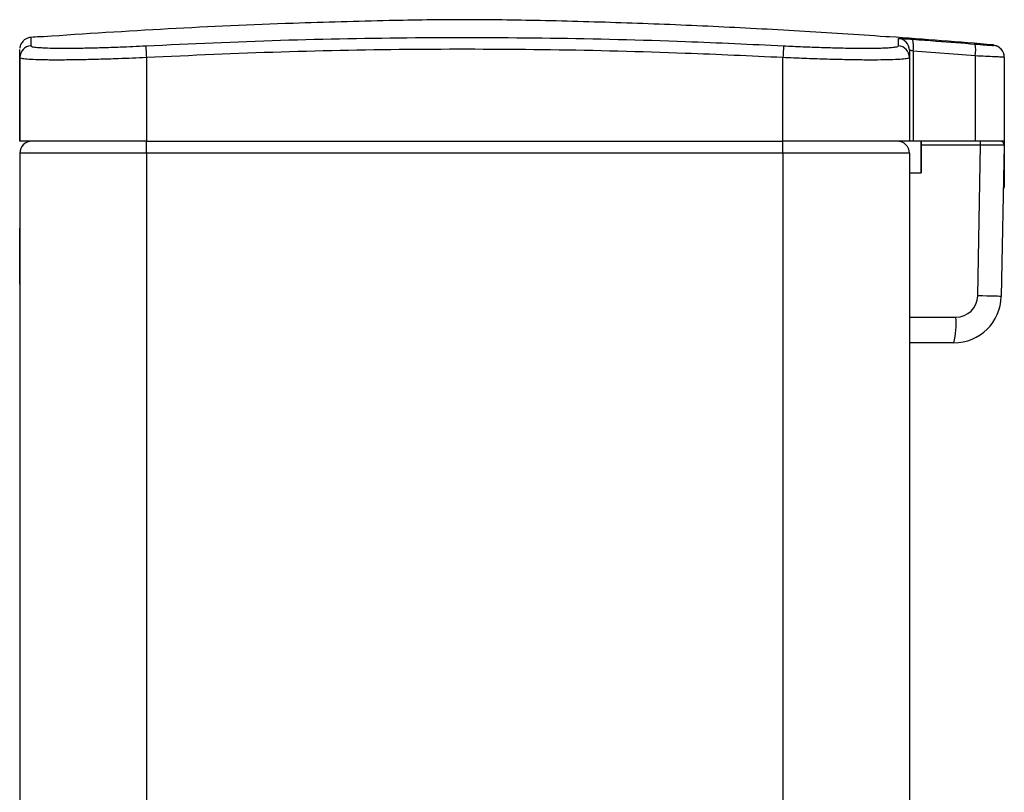
# Model space of a CAD drawing. Units: millimetres. Extents: x 417 to 751, y 350 to 743.
# Drawn here: x 627 to 751, y 448 to 546 of the extents above; entities that cross this region are included whole.
import ezdxf

# ---------------------------------------------------------------- set-up
doc = ezdxf.new("R2010")
doc.units = ezdxf.units.MM

msp = doc.modelspace()

# ---------------------------------------------------------------- linework, layer by layer
at = {"color": 7, "linetype": 'Continuous', "lineweight": 25}
for p, q in [((629.16, 543.45), (629.16, 543.45)), ((736.66, 543.45), (736.66, 543.45)), ((739.62, 541.66), (739.62, 530.27)), ((747.5, 541.05), (739.62, 541.66)), ((626.66, 530.27), (626.66, 540.84)), ((626.66, 540.84), (626.66, 530.27)), ((642.66, 540.84), (642.66, 530.27)), ((723.16, 530.27), (723.16, 540.84)), ((739.16, 540.84), (739.16, 530.27)), ((747.5, 530.27), (747.5, 541.05)), ((751.16, 540.89), (751.16, 530.27)), ((642.66, 530.27), (626.66, 530.27)), ((626.66, 530.27), (626.66, 530.27)), ((642.66, 530.27), (723.16, 530.27)), ((739.16, 530.27), (723.16, 530.27)), ((739.62, 530.27), (739.16, 530.27)), ((747.5, 530.27), (739.62, 530.27)), ((740.66, 526.27), (740.66, 530.27)), ((740.66, 526.27), (740.66, 529.77)), ((748.17, 529.77), (740.66, 529.77)), ((740.66, 526.27), (740.66, 529.77)), ((740.66, 529.77), (740.66, 526.27)), ((751.16, 530.27), (747.5, 530.27)), ((747.8, 510.71), (748.17, 529.77)), ((751.15, 529.76), (750.78, 510.65)), ((751.16, 530.27), (751.16, 524.52)), ((642.66, 528.77), (626.66, 528.77)), ((626.66, 528.77), (626.66, 528.77)), ((626.66, 528.77), (626.66, 519.29)), ((723.16, 528.77), (642.66, 528.77)), ((739.16, 528.77), (723.16, 528.77)), ((739.16, 528.77), (739.16, 359.77)), ((739.16, 526.27), (740.66, 526.27)), ((626.65, 518.13), (626.65, 518.54)), ((626.65, 518.22), (626.65, 518.54)), ((626.65, 518.54), (626.65, 518.17)), ((626.65, 518.54), (626.65, 518.28)), ((626.65, 518.19), (626.65, 518.54)), ((626.65, 518.53), (626.65, 518.13)), ((626.65, 518.17), (626.65, 518.22)), ((626.65, 518.13), (626.66, 518.13)), ((626.66, 518.6), (626.66, 518.28)), ((626.66, 518.59), (626.66, 518.13)), ((626.65, 517.59), (626.65, 517.77)), ((626.65, 517.62), (626.65, 517.73)), ((626.65, 517.62), (626.65, 517.72)), ((626.65, 517.7), (626.65, 517.62)), ((626.65, 517.62), (626.65, 517.7)), ((626.65, 517.62), (626.65, 517.7)), ((626.65, 517.7), (626.65, 517.62)), ((626.65, 517.69), (626.65, 517.62)), ((626.65, 517.62), (626.65, 517.65)), ((626.65, 517.51), (626.66, 517.51)), ((626.65, 517.33), (626.65, 517.33)), ((626.65, 517.26), (626.65, 517.26)), ((626.65, 517.26), (626.65, 517.26)), ((626.65, 517.22), (626.66, 517.22)), ((626.66, 517.69), (626.66, 517.61)), ((626.66, 517.33), (626.66, 517.33)), ((626.66, 516.75), (626.66, 515.7)), ((626.66, 516.48), (626.66, 516.5)), ((626.66, 515.61), (626.66, 515.7)), ((626.65, 515.34), (626.66, 515.34)), ((626.66, 515.25), (626.66, 515.18)), ((626.66, 514.33), (626.66, 513.95)), ((626.66, 514.33), (626.66, 513.94)), ((626.66, 513.23), (626.66, 513.23)), ((626.64, 512.45), (626.66, 512.45)), ((626.64, 512.21), (626.66, 512.21)), ((626.65, 512.58), (626.66, 512.58)), ((626.65, 512.52), (626.66, 512.52)), ((626.65, 512.47), (626.65, 512.49)), ((626.65, 512.48), (626.65, 512.49)), ((626.65, 512.46), (626.65, 512.47)), ((626.65, 512.45), (626.65, 512.46)), ((626.65, 512.31), (626.65, 512.45)), ((626.65, 512.45), (626.66, 512.45)), ((626.65, 512.21), (626.66, 512.21)), ((626.66, 512.75), (626.66, 512.6)), ((626.66, 512.74), (626.66, 512.69)), ((626.66, 512.74), (626.66, 512.72)), ((626.66, 512.63), (626.66, 512.61)), ((626.66, 512.63), (626.66, 512.58)), ((626.66, 512.5), (626.66, 512.47)), ((626.66, 512.46), (626.66, 512.46)), ((626.66, 512.21), (626.66, 373.52)), ((744.78, 504.77), (739.16, 504.77))]:
    msp.add_line(p, q, dxfattribs=at)
at = {"color": 8, "linetype": 'Continuous', "lineweight": 25}
for p, q in [((750.91, 530.19), (750.91, 530.27)), ((626.66, 528.77), (626.66, 359.77)), ((642.66, 528.77), (642.66, 359.71)), ((723.16, 528.77), (723.16, 359.71)), ((751.16, 524.52), (751.05, 524.52)), ((739.16, 508.01), (745.05, 508.01))]:
    msp.add_line(p, q, dxfattribs=at)
at = {"color": 7, "linetype": 'Continuous', "lineweight": 25, "flags": 128}
for points in [[(642.59, 542.33), (642.59, 542.29), (642.59, 542.19), (642.6, 542.05), (642.61, 541.86), (642.62, 541.64), (642.64, 541.39), (642.65, 541.12), (642.66, 540.84)], [(723.24, 542.33), (723.24, 542.29), (723.23, 542.19), (723.23, 542.05), (723.22, 541.86), (723.2, 541.64), (723.19, 541.39), (723.18, 541.12), (723.16, 540.84)], [(642.66, 528.77), (642.66, 529.06), (642.66, 529.34), (642.66, 529.6), (642.66, 529.83), (642.66, 530.01), (642.66, 530.15), (642.66, 530.24), (642.66, 530.27)], [(723.16, 528.77), (723.16, 529.06), (723.16, 529.34), (723.16, 529.6), (723.16, 529.83), (723.16, 530.01), (723.16, 530.15), (723.16, 530.24), (723.16, 530.27)], [(740.66, 529.77), (740.66, 529.85), (740.66, 529.94), (740.66, 530.02), (740.66, 530.09), (740.66, 530.15), (740.66, 530.2), (740.66, 530.24), (740.66, 530.26), (740.66, 530.27)], [(740.66, 530.27), (740.66, 530.26), (740.66, 530.23), (740.66, 530.18), (740.66, 530.12), (740.66, 530.05), (740.66, 529.96), (740.66, 529.86), (740.66, 529.77)], [(740.66, 530.27), (740.66, 530.26), (740.66, 530.24), (740.66, 530.2), (740.66, 530.15), (740.66, 530.09), (740.66, 530.02), (740.66, 529.94), (740.66, 529.85), (740.66, 529.77)], [(751.15, 529.76), (751.1, 529.76), (750.93, 529.76), (750.66, 529.76), (750.29, 529.76), (749.85, 529.76), (749.33, 529.76), (748.77, 529.76), (748.17, 529.77)], [(751.05, 524.26), (751.04, 524.06), (751.04, 523.87), (751.03, 523.7), (751.03, 523.55), (751.03, 523.43), (751.03, 523.33), (751.03, 523.28), (751.03, 523.26)], [(626.65, 519.29), (626.65, 519.29), (626.65, 519.27), (626.65, 519.24), (626.65, 519.2), (626.65, 519.15), (626.65, 519.12)], [(626.65, 518.65), (626.65, 518.62), (626.65, 518.57), (626.65, 518.53), (626.65, 518.5), (626.65, 518.48), (626.65, 518.48), (626.65, 518.48), (626.65, 518.5), (626.65, 518.53), (626.65, 518.57), (626.65, 518.62), (626.65, 518.68), (626.65, 518.75), (626.65, 518.81), (626.65, 518.88), (626.65, 518.96), (626.65, 519.02), (626.65, 519.09), (626.65, 519.15), (626.65, 519.2), (626.65, 519.24), (626.65, 519.27), (626.65, 519.29), (626.65, 519.29), (626.65, 519.29)], [(626.65, 518.53), (626.65, 518.54), (626.65, 518.55), (626.65, 518.58), (626.65, 518.61), (626.65, 518.66), (626.65, 518.71), (626.65, 518.76), (626.65, 518.82), (626.65, 518.88), (626.65, 518.95), (626.65, 519.01), (626.65, 519.06), (626.65, 519.11), (626.65, 519.16), (626.65, 519.19), (626.65, 519.22), (626.65, 519.23), (626.65, 519.24), (626.65, 519.23), (626.65, 519.22), (626.65, 519.19), (626.65, 519.16), (626.65, 519.12)], [(626.65, 518.63), (626.65, 518.61), (626.65, 518.58), (626.65, 518.55), (626.65, 518.54), (626.65, 518.53)], [(626.66, 518.53), (626.66, 518.54), (626.66, 518.55), (626.66, 518.58), (626.66, 518.61), (626.66, 518.66), (626.66, 518.71), (626.66, 518.76), (626.66, 518.82), (626.66, 518.88), (626.66, 518.95), (626.66, 519.01), (626.66, 519.06), (626.66, 519.11), (626.66, 519.16), (626.66, 519.19), (626.66, 519.22), (626.66, 519.23)], [(626.66, 519.23), (626.66, 519.22), (626.66, 519.19), (626.66, 519.16), (626.66, 519.12)], [(626.66, 518.65), (626.66, 518.61), (626.66, 518.58), (626.66, 518.55), (626.66, 518.54), (626.66, 518.53)], [(626.65, 513.48), (626.65, 513.46), (626.65, 513.42), (626.65, 513.4), (626.65, 513.37), (626.65, 513.36), (626.65, 513.36), (626.65, 513.36), (626.65, 513.37), (626.65, 513.4), (626.65, 513.42), (626.65, 513.46), (626.65, 513.5), (626.65, 513.55), (626.65, 513.6), (626.65, 513.65), (626.65, 513.7), (626.65, 513.75), (626.65, 513.79), (626.65, 513.83), (626.65, 513.87), (626.65, 513.9), (626.65, 513.92), (626.65, 513.93), (626.65, 513.94), (626.65, 513.93), (626.65, 513.92), (626.65, 513.9), (626.65, 513.87), (626.65, 513.83), (626.65, 513.82)], [(626.65, 513.9), (626.65, 513.89), (626.65, 513.88), (626.65, 513.86), (626.65, 513.84), (626.65, 513.82)], [(626.65, 513.48), (626.65, 513.45), (626.65, 513.43), (626.65, 513.41), (626.65, 513.4), (626.65, 513.4), (626.65, 513.4), (626.65, 513.41), (626.65, 513.43), (626.65, 513.45), (626.65, 513.49), (626.65, 513.52), (626.65, 513.56), (626.65, 513.6), (626.65, 513.65), (626.65, 513.69), (626.65, 513.73), (626.65, 513.77), (626.65, 513.81), (626.65, 513.84), (626.65, 513.86), (626.65, 513.88), (626.65, 513.89), (626.65, 513.9), (626.65, 513.9)], [(626.66, 513.93), (626.66, 513.93), (626.66, 513.94), (626.66, 513.93), (626.66, 513.93)], [(626.66, 513.9), (626.66, 513.89), (626.66, 513.88), (626.66, 513.86), (626.66, 513.84), (626.66, 513.82)], [(626.66, 513.48), (626.66, 513.45), (626.66, 513.43), (626.66, 513.41), (626.66, 513.4), (626.66, 513.4), (626.66, 513.4), (626.66, 513.41), (626.66, 513.43), (626.66, 513.45), (626.66, 513.49), (626.66, 513.52), (626.66, 513.56), (626.66, 513.6), (626.66, 513.65), (626.66, 513.69), (626.66, 513.73), (626.66, 513.77), (626.66, 513.81), (626.66, 513.84), (626.66, 513.86), (626.66, 513.88), (626.66, 513.89), (626.66, 513.9), (626.66, 513.9)], [(750.78, 510.65), (750.72, 510.65), (750.56, 510.65), (750.29, 510.66), (749.92, 510.67), (749.47, 510.68), (748.96, 510.69), (748.39, 510.7), (747.8, 510.71)]]:
    msp.add_lwpolyline(points, dxfattribs=at)
at = {"color": 7, "linetype": 'Continuous', "lineweight": 25}
for centre, radius, start, end in [((696.22, -394.79), 940.65, 94.08784, 94.15568), ((669.61, -394.79), 940.65, 85.11002, 85.91218), ((737.66, 541.76), 1.5, 0.0044, 85.8751), ((734.91, 542.37), 4.76, 351.481, 9.5464), ((628.16, 540.84), 1.5, 93.9562, 179.9656), ((737.66, 540.84), 1.5, 0.0343, 86.0438), ((742.8, 541.8), 4.75, 350.9736, 9.0796), ((749.66, 540.89), 1.5, 0.0016, 85.1192), ((628.16, 528.77), 1.5, 90, 179.9995), ((628.16, 528.77), 1.5, 90, 179.9995), ((737.66, 528.77), 1.5, 0.0005, 90), ((746.63, 529.89), 1.54, 355.3783, 14.0996), ((750.65, 529.77), 0.5, 358.8767, 90), ((750.91, 524.52), 0.25, 302.1498, 0.0005), ((744.78, 510.77), 6, 270, 358.8767), ((745.05, 510.76), 2.75, 270, 358.8767), ((735.08, 507.21), 10, 345.8754, 4.6161)]:
    msp.add_arc(centre, radius, start, end, dxfattribs=at)
for points, knots in [([(673.37, 545.52), (669.33, 545.41), (660.01, 545.17), (645.43, 544.51), (634.92, 543.83), (629.66, 543.48)], [0, 0, 0, 0, 0.277088, 0.638439, 1, 1, 1, 1]), ([(692.45, 545.52), (689.27, 545.57), (682.9, 545.69), (676.54, 545.57), (673.37, 545.52)], [0, 0, 0, 0, 0.501346, 1, 1, 1, 1]), ([(736.16, 543.48), (732.53, 543.73), (725.27, 544.21), (714.34, 544.78), (703.41, 545.24), (696.11, 545.43), (692.45, 545.52)], [0, 0, 0, 0, 0.249857, 0.499714, 0.749859, 1, 1, 1, 1]), ([(628.05, 543.37), (627.99, 543.37), (627.78, 543.37), (627.47, 543.24), (627.16, 543.03), (626.95, 542.78), (626.8, 542.54), (626.72, 542.33), (626.68, 542.16), (626.67, 542.06), (626.67, 542.02)], [0, 0, 0, 0, 0.088999, 0.293368, 0.467372, 0.6192, 0.750436, 0.860378, 0.946975, 1, 1, 1, 1]), ([(629.66, 543.48), (629.62, 543.48), (629.52, 543.47), (629.39, 543.47), (629.25, 543.46), (629.18, 543.45), (629.17, 543.45), (629.16, 543.45)], [0, 0, 0, 0, 0.146884, 0.292814, 0.512346, 0.811345, 1, 1, 1, 1]), ([(642.59, 542.33), (648.27, 542.59), (659.63, 543.11), (676.7, 543.42), (693.78, 543.37), (709.3, 542.99), (719.11, 542.53), (723.24, 542.33)], [0, 0, 0, 0, 0.211403, 0.422804, 0.634614, 0.846426, 1, 1, 1, 1]), ([(736.66, 543.45), (736.65, 543.45), (736.64, 543.45), (736.51, 543.46), (736.38, 543.47), (736.26, 543.48), (736.19, 543.48), (736.16, 543.48)], [0, 0, 0, 0, 0.33955, 0.59484, 0.779014, 0.923591, 1, 1, 1, 1]), ([(737.77, 543.26), (737.78, 543.26), (737.79, 543.27), (737.96, 543.26), (738.37, 543.24), (738.94, 543.21), (739.39, 543.17), (739.61, 543.16)], [0, 0, 0, 0, 0.092695, 0.3188709, 0.5456375, 0.7728416, 1, 1, 1, 1]), ([(737.77, 542.33), (737.77, 542.38), (737.77, 542.63), (737.77, 543), (737.77, 543.17), (737.77, 543.26)], [0, 0, 0, 0, 0.1138241, 0.5691322, 1, 1, 1, 1]), ([(739.61, 543.16), (740.6, 543.09), (743.23, 542.89), (745.86, 542.68), (747.49, 542.55)], [0, 0, 0, 0, 0.377963, 1, 1, 1, 1]), ([(626.66, 540.84), (626.66, 541.09), (626.66, 541.6), (626.66, 541.9), (626.66, 541.86), (626.66, 541.85)], [0, 0, 0, 0, 0.4230381, 0.8460729, 1, 1, 1, 1]), ([(629.26, 542.11), (629.45, 542.09), (629.96, 542.06), (631.19, 542.03), (632.87, 542.02), (634.83, 542.05), (637.01, 542.1), (639.09, 542.17), (640.96, 542.25), (642.05, 542.31), (642.59, 542.33)], [0, 0, 0, 0, 0.088777, 0.232908, 0.376836, 0.520764, 0.6646, 0.808437, 0.904218, 1, 1, 1, 1]), ([(723.16, 540.84), (719.05, 541.03), (709.26, 541.49), (693.79, 541.87), (676.75, 541.93), (659.7, 541.61), (648.34, 541.1), (642.66, 540.84)], [0, 0, 0, 0, 0.153586, 0.364983, 0.576378, 0.788188, 1, 1, 1, 1]), ([(723.24, 542.33), (724.06, 542.29), (725.69, 542.21), (728.07, 542.13), (730.3, 542.06), (732.35, 542.03), (734.12, 542.02), (735.47, 542.04), (736.05, 542.07), (736.28, 542.09)], [0, 0, 0, 0, 0.150349, 0.300696, 0.451063, 0.60143, 0.751584, 0.901739, 1, 1, 1, 1]), ([(739.62, 541.66), (739.57, 541.68), (739.46, 541.71), (739.31, 541.75), (739.21, 541.77), (739.17, 541.77), (739.16, 541.76), (739.16, 541.76)], [0, 0, 0, 0, 0.2316261, 0.4602019, 0.6853692, 0.908464, 1, 1, 1, 1]), ([(739.16, 541.76), (739.16, 541.66), (739.16, 541.46), (739.16, 541.05), (739.16, 540.84)], [0, 0, 0, 0, 0.499931, 1, 1, 1, 1]), ([(747.49, 542.55), (747.77, 542.53), (748.33, 542.48), (749.04, 542.43), (749.56, 542.39), (749.77, 542.38), (749.79, 542.39), (749.79, 542.39)], [0, 0, 0, 0, 0.227404, 0.45485, 0.681807, 0.908029, 1, 1, 1, 1]), ([(751.15, 541.07), (751.14, 541.13), (751.12, 541.31), (751.01, 541.59), (750.79, 541.91), (750.47, 542.18), (750.12, 542.35), (749.88, 542.37), (749.79, 542.37)], [0, 0, 0, 0, 0.084767, 0.267584, 0.435863, 0.653885, 0.865753, 1, 1, 1, 1]), ([(642.66, 540.84), (642.07, 540.81), (640.88, 540.76), (638.83, 540.68), (636.54, 540.61), (634.14, 540.55), (631.97, 540.53), (630.12, 540.53), (628.6, 540.57), (627.51, 540.63), (626.8, 540.72), (626.71, 540.8), (626.66, 540.84)], [0, 0, 0, 0, 0.0708343, 0.1425629, 0.2480936, 0.3566751, 0.4622721, 0.5709323, 0.6766729, 0.7854874, 0.8912125, 1, 1, 1, 1]), ([(739.16, 540.84), (739.14, 540.81), (739.11, 540.76), (738.75, 540.68), (738.03, 540.61), (736.8, 540.55), (735.17, 540.53), (733.22, 540.53), (730.96, 540.57), (728.5, 540.63), (725.87, 540.72), (724.07, 540.8), (723.16, 540.84)], [0, 0, 0, 0, 0.0708343, 0.1425629, 0.2480936, 0.3566751, 0.4622721, 0.5709323, 0.6766729, 0.7854874, 0.8912125, 1, 1, 1, 1]), ([(751.16, 540.89), (751.16, 540.89), (751.13, 540.89), (750.79, 540.9), (749.97, 540.93), (748.83, 540.99), (747.94, 541.03), (747.5, 541.05)], [0, 0, 0, 0, 0.092034, 0.3184, 0.545417, 0.77279, 1, 1, 1, 1]), ([(626.65, 518.54), (626.65, 518.5), (626.65, 518.41), (626.65, 518.17), (626.65, 517.96), (626.65, 517.86)], [0, 0, 0, 0, 0.255601, 0.640799, 1, 1, 1, 1]), ([(626.65, 517.78), (626.65, 517.95), (626.65, 518.18), (626.65, 518.32), (626.65, 518.35)], [0, 0, 0, 0, 0.7835303, 1, 1, 1, 1]), ([(626.65, 518.35), (626.65, 518.27), (626.65, 518.12), (626.65, 517.89), (626.65, 517.78)], [0, 0, 0, 0, 0.502788, 1, 1, 1, 1]), ([(626.65, 518.32), (626.65, 518.25), (626.65, 518.13), (626.65, 518.1), (626.65, 518.18), (626.65, 518.29), (626.65, 518.35)], [0, 0, 0, 0, 0.2854099, 0.5577815, 0.773738, 1, 1, 1, 1]), ([(626.65, 517.86), (626.65, 517.91), (626.65, 518.01), (626.65, 518.16), (626.65, 518.26), (626.65, 518.32)], [0, 0, 0, 0, 0.221671, 0.49788, 1, 1, 1, 1]), ([(626.65, 518.26), (626.65, 518.22), (626.65, 518.13), (626.65, 518.07), (626.65, 518.07), (626.65, 518.11), (626.65, 518.18), (626.65, 518.25), (626.65, 518.29), (626.65, 518.3), (626.65, 518.3), (626.65, 518.3), (626.65, 518.3), (626.65, 518.3), (626.65, 518.3)], [0, 0, 0, 0, 0.210523, 0.385554, 0.539273, 0.678389, 0.85598, 0.973452, 0.997991, 0.999358, 0.99975, 0.999845, 0.999926, 1, 1, 1, 1]), ([(626.65, 518.3), (626.65, 518.25), (626.65, 518.14), (626.65, 517.96), (626.65, 517.8), (626.65, 517.69), (626.65, 517.64), (626.65, 517.63), (626.65, 517.62)], [0, 0, 0, 0, 0.241374, 0.592512, 0.868442, 0.953417, 0.97885, 1, 1, 1, 1]), ([(626.65, 518.28), (626.65, 518.26), (626.65, 518.23), (626.65, 518.2), (626.65, 518.19)], [0, 0, 0, 0, 0.57346, 1, 1, 1, 1]), ([(626.65, 517.56), (626.65, 517.58), (626.65, 517.63), (626.65, 517.7), (626.65, 517.84), (626.65, 517.99), (626.65, 518.15), (626.65, 518.23), (626.65, 518.26)], [0, 0, 0, 0, 0.061452, 0.127989, 0.204608, 0.487488, 0.787475, 1, 1, 1, 1]), ([(626.65, 517.84), (626.65, 517.86), (626.65, 517.96), (626.65, 518.05), (626.65, 518.13)], [0, 0, 0, 0, 0.191671, 1, 1, 1, 1]), ([(626.65, 518.13), (626.65, 518.02), (626.65, 517.87), (626.65, 517.65), (626.65, 517.56), (626.65, 517.51)], [0, 0, 0, 0, 0.5754181, 0.8047538, 1, 1, 1, 1]), ([(626.66, 517.86), (626.66, 517.91), (626.66, 518.01), (626.66, 518.16), (626.66, 518.26), (626.66, 518.32)], [0, 0, 0, 0, 0.221671, 0.49788, 1, 1, 1, 1]), ([(626.66, 518.28), (626.66, 518.26), (626.66, 518.23), (626.66, 518.2), (626.66, 518.19)], [0, 0, 0, 0, 0.57346, 1, 1, 1, 1]), ([(626.66, 518.26), (626.66, 518.22), (626.66, 518.13), (626.66, 518.08), (626.66, 518.08), (626.66, 518.08)], [0, 0, 0, 0, 0.479998, 0.879071, 1, 1, 1, 1]), ([(626.66, 518.14), (626.66, 518.12), (626.66, 518.11), (626.66, 518.12), (626.66, 518.12)], [0, 0, 0, 0, 0.9728544, 1, 1, 1, 1]), ([(626.66, 518.13), (626.66, 518.02), (626.66, 517.87), (626.66, 517.65), (626.66, 517.56), (626.66, 517.51)], [0, 0, 0, 0, 0.5754181, 0.8047538, 1, 1, 1, 1]), ([(626.65, 517.62), (626.65, 517.74), (626.65, 517.96), (626.65, 517.98), (626.65, 517.98)], [0, 0, 0, 0, 0.537875, 1, 1, 1, 1]), ([(626.65, 517.98), (626.65, 517.95), (626.65, 517.92), (626.65, 517.71), (626.65, 517.6), (626.65, 517.56)], [0, 0, 0, 0, 0.640754, 0.839525, 1, 1, 1, 1]), ([(626.65, 517.8), (626.65, 517.81), (626.65, 517.84), (626.65, 517.88), (626.65, 517.9), (626.65, 517.9), (626.65, 517.9)], [0, 0, 0, 0, 0.279853, 0.556851, 0.776749, 1, 1, 1, 1]), ([(626.65, 517.9), (626.65, 517.9), (626.65, 517.89), (626.65, 517.87), (626.65, 517.83), (626.65, 517.81), (626.65, 517.8)], [0, 0, 0, 0, 0.282401, 0.560669, 0.778636, 1, 1, 1, 1]), ([(626.65, 517.8), (626.65, 517.81), (626.65, 517.85), (626.65, 517.88), (626.65, 517.9), (626.65, 517.9), (626.65, 517.9)], [0, 0, 0, 0, 0.284832, 0.55752, 0.773828, 1, 1, 1, 1]), ([(626.65, 517.9), (626.65, 517.9), (626.65, 517.9), (626.65, 517.87), (626.65, 517.84), (626.65, 517.81), (626.65, 517.8)], [0, 0, 0, 0, 0.277958, 0.550878, 0.770084, 1, 1, 1, 1]), ([(626.65, 517.76), (626.65, 517.76), (626.65, 517.76), (626.65, 517.77), (626.65, 517.78), (626.65, 517.79), (626.65, 517.8)], [0, 0, 0, 0, 0.285017, 0.557641, 0.773906, 1, 1, 1, 1]), ([(626.65, 517.8), (626.65, 517.79), (626.65, 517.78), (626.65, 517.77), (626.65, 517.76), (626.65, 517.76), (626.65, 517.76)], [0, 0, 0, 0, 0.28911, 0.564598, 0.779756, 1, 1, 1, 1]), ([(626.65, 517.69), (626.65, 517.7), (626.65, 517.7), (626.65, 517.73), (626.65, 517.76), (626.65, 517.79), (626.65, 517.8)], [0, 0, 0, 0, 0.284821, 0.557501, 0.773805, 1, 1, 1, 1]), ([(626.65, 517.69), (626.65, 517.7), (626.65, 517.7), (626.65, 517.73), (626.65, 517.75), (626.65, 517.76)], [0, 0, 0, 0, 0.383709, 0.766863, 1, 1, 1, 1]), ([(626.65, 517.76), (626.65, 517.75), (626.65, 517.74), (626.65, 517.72), (626.65, 517.7), (626.65, 517.69), (626.65, 517.69)], [0, 0, 0, 0, 0.022923, 0.401723, 0.697351, 1, 1, 1, 1]), ([(626.65, 517.75), (626.65, 517.75), (626.65, 517.74), (626.65, 517.72), (626.65, 517.7), (626.65, 517.69), (626.65, 517.69)], [0, 0, 0, 0, 0.0014306, 0.3889426, 0.6938401, 1, 1, 1, 1]), ([(626.65, 517.4), (626.65, 517.45), (626.65, 517.54), (626.65, 517.65), (626.65, 517.71), (626.65, 517.73), (626.65, 517.69), (626.65, 517.58), (626.65, 517.49), (626.65, 517.44)], [0, 0, 0, 0, 0.172934, 0.310791, 0.42278, 0.521344, 0.654828, 0.811615, 1, 1, 1, 1]), ([(626.65, 517.61), (626.65, 517.62), (626.65, 517.64), (626.65, 517.56), (626.65, 517.47), (626.65, 517.4)], [0, 0, 0, 0, 0.20497, 0.471949, 1, 1, 1, 1]), ([(626.65, 517.41), (626.65, 517.46), (626.65, 517.56), (626.65, 517.59), (626.65, 517.61)], [0, 0, 0, 0, 0.572248, 1, 1, 1, 1]), ([(626.65, 517.44), (626.65, 517.5), (626.65, 517.61), (626.65, 517.58), (626.65, 517.56)], [0, 0, 0, 0, 0.55327, 1, 1, 1, 1]), ([(626.65, 516.85), (626.65, 516.91), (626.65, 517.02), (626.65, 517.18), (626.65, 517.31), (626.65, 517.51), (626.65, 517.56), (626.65, 517.59)], [0, 0, 0, 0, 0.1453478, 0.2656535, 0.3788453, 0.4963763, 1, 1, 1, 1]), ([(626.65, 517.56), (626.65, 517.54), (626.65, 517.49), (626.65, 517.31), (626.65, 517.24)], [0, 0, 0, 0, 0.580348, 1, 1, 1, 1]), ([(626.65, 517.51), (626.65, 517.51), (626.65, 517.5), (626.65, 517.41), (626.65, 517.28), (626.65, 517.2)], [0, 0, 0, 0, 0.323078, 0.60471, 1, 1, 1, 1]), ([(626.65, 517.15), (626.65, 517.15), (626.65, 517.17), (626.65, 517.27), (626.65, 517.36), (626.65, 517.41)], [0, 0, 0, 0, 0.244567, 0.528578, 1, 1, 1, 1]), ([(626.65, 517.33), (626.65, 517.33), (626.65, 517.33), (626.65, 517.33), (626.65, 517.32), (626.65, 517.31), (626.65, 517.3), (626.65, 517.3)], [0, 0, 0, 0, 0.161473, 0.354932, 0.560936, 0.793568, 1, 1, 1, 1]), ([(626.65, 517.3), (626.65, 517.3), (626.65, 517.31), (626.65, 517.32), (626.65, 517.33), (626.65, 517.33), (626.65, 517.33)], [0, 0, 0, 0, 0.278854, 0.564746, 0.790458, 1, 1, 1, 1]), ([(626.65, 517.31), (626.65, 517.28), (626.65, 517.2), (626.65, 517.03), (626.65, 516.67), (626.65, 516.03), (626.65, 515.07), (626.65, 514.35), (626.65, 513.94)], [0, 0, 0, 0, 0.040873, 0.092635, 0.157522, 0.370753, 0.642488, 1, 1, 1, 1]), ([(626.65, 517.01), (626.65, 517.02), (626.65, 517.05), (626.65, 517.18), (626.65, 517.27), (626.65, 517.31)], [0, 0, 0, 0, 0.267429, 0.568712, 1, 1, 1, 1]), ([(626.65, 517.3), (626.65, 517.29), (626.65, 517.28), (626.65, 517.27), (626.65, 517.26), (626.65, 517.26), (626.65, 517.26)], [0, 0, 0, 0, 0.269301, 0.533228, 0.755708, 1, 1, 1, 1]), ([(626.65, 517.26), (626.65, 517.26), (626.65, 517.26), (626.65, 517.27), (626.65, 517.28), (626.65, 517.29), (626.65, 517.3)], [0, 0, 0, 0, 0.269278, 0.557589, 0.779724, 1, 1, 1, 1]), ([(626.65, 513.93), (626.65, 514.39), (626.65, 515.19), (626.65, 516.14), (626.65, 516.74), (626.65, 517.07), (626.65, 517.23), (626.65, 517.3)], [0, 0, 0, 0, 0.396955, 0.699819, 0.821597, 0.920091, 1, 1, 1, 1]), ([(626.65, 517.3), (626.65, 517.23), (626.65, 517.14), (626.65, 517.03), (626.65, 517.01), (626.65, 517.01)], [0, 0, 0, 0, 0.555878, 0.789164, 1, 1, 1, 1]), ([(626.65, 517.26), (626.65, 517.26), (626.65, 517.26), (626.65, 517.25), (626.65, 517.24), (626.65, 517.22), (626.65, 517.2), (626.65, 517.18), (626.65, 517.16), (626.65, 517.15), (626.65, 517.15), (626.65, 517.15), (626.65, 517.15)], [0, 0, 0, 0, 0.054484, 0.107348, 0.22172, 0.354855, 0.5, 0.645145, 0.77828, 0.892652, 0.945516, 1, 1, 1, 1]), ([(626.65, 517.14), (626.65, 517.14), (626.65, 517.14), (626.65, 517.15), (626.65, 517.15), (626.65, 517.16), (626.65, 517.18), (626.65, 517.2), (626.65, 517.22), (626.65, 517.24), (626.65, 517.25), (626.65, 517.26), (626.65, 517.26), (626.65, 517.26)], [0, 0, 0, 0, 0.042698, 0.087378, 0.137739, 0.194826, 0.326373, 0.472001, 0.61848, 0.754404, 0.876029, 0.935857, 1, 1, 1, 1]), ([(626.65, 517.24), (626.65, 517.22), (626.65, 517.18), (626.65, 517.15), (626.65, 517.14), (626.65, 517.14), (626.65, 517.14)], [0, 0, 0, 0, 0.3146, 0.556678, 0.742492, 1, 1, 1, 1]), ([(626.65, 517.13), (626.65, 517.15), (626.65, 517.18), (626.65, 517.21), (626.65, 517.22)], [0, 0, 0, 0, 0.571543, 1, 1, 1, 1]), ([(626.65, 517.22), (626.65, 517.1), (626.65, 516.84), (626.65, 516.38), (626.65, 515.86), (626.65, 515.52), (626.65, 515.34)], [0, 0, 0, 0, 0.250529, 0.519033, 0.746581, 1, 1, 1, 1]), ([(626.65, 517.2), (626.65, 517.19), (626.65, 517.16), (626.65, 517.14), (626.65, 517.13)], [0, 0, 0, 0, 0.606485, 1, 1, 1, 1]), ([(626.65, 517.17), (626.65, 517.1), (626.65, 516.97), (626.65, 516.82), (626.65, 516.75)], [0, 0, 0, 0, 0.557698, 1, 1, 1, 1]), ([(626.65, 517.09), (626.65, 517.1), (626.65, 517.13), (626.65, 517.16), (626.65, 517.17)], [0, 0, 0, 0, 0.518316, 1, 1, 1, 1]), ([(626.65, 514.33), (626.65, 514.62), (626.65, 515.19), (626.65, 515.96), (626.65, 516.6), (626.65, 516.94), (626.65, 517.09)], [0, 0, 0, 0, 0.30795, 0.60961, 0.822996, 1, 1, 1, 1]), ([(626.65, 513.95), (626.65, 514.53), (626.65, 515.59), (626.65, 516.62), (626.65, 517.08)], [0, 0, 0, 0, 0.5591262, 1, 1, 1, 1]), ([(626.65, 517.08), (626.65, 517), (626.65, 516.84), (626.65, 516.7), (626.65, 516.62)], [0, 0, 0, 0, 0.440812, 1, 1, 1, 1]), ([(626.65, 516.86), (626.65, 516.8), (626.65, 516.71), (626.65, 516.6), (626.65, 516.56)], [0, 0, 0, 0, 0.560554, 1, 1, 1, 1]), ([(626.65, 516.82), (626.65, 516.82), (626.65, 516.81), (626.65, 516.84), (626.65, 516.86)], [0, 0, 0, 0, 0.557288, 1, 1, 1, 1]), ([(626.65, 515.43), (626.65, 515.6), (626.65, 515.91), (626.65, 516.37), (626.65, 516.67), (626.65, 516.85)], [0, 0, 0, 0, 0.350243, 0.617453, 1, 1, 1, 1]), ([(626.65, 516.5), (626.65, 516.56), (626.65, 516.67), (626.65, 516.78), (626.65, 516.82)], [0, 0, 0, 0, 0.566842, 1, 1, 1, 1]), ([(626.66, 517.98), (626.66, 517.95), (626.66, 517.92), (626.66, 517.71), (626.66, 517.6), (626.66, 517.56)], [0, 0, 0, 0, 0.640754, 0.839525, 1, 1, 1, 1]), ([(626.66, 517.9), (626.66, 517.9), (626.66, 517.9), (626.66, 517.87), (626.66, 517.84), (626.66, 517.81), (626.66, 517.8)], [0, 0, 0, 0, 0.277958, 0.550878, 0.770084, 1, 1, 1, 1]), ([(626.66, 517.76), (626.66, 517.76), (626.66, 517.76), (626.66, 517.77), (626.66, 517.78), (626.66, 517.79), (626.66, 517.8)], [0, 0, 0, 0, 0.285017, 0.557641, 0.773906, 1, 1, 1, 1]), ([(626.66, 517.8), (626.66, 517.78), (626.66, 517.75), (626.66, 517.72), (626.66, 517.7), (626.66, 517.69), (626.66, 517.69)], [0, 0, 0, 0, 0.28954, 0.564976, 0.779935, 1, 1, 1, 1]), ([(626.66, 517.76), (626.66, 517.76), (626.66, 517.76), (626.66, 517.77), (626.66, 517.78), (626.66, 517.79), (626.66, 517.8)], [0, 0, 0, 0, 0.279896, 0.559342, 0.779168, 1, 1, 1, 1]), ([(626.66, 517.69), (626.66, 517.67), (626.66, 517.65), (626.66, 517.61), (626.66, 517.61)], [0, 0, 0, 0, 0.958999, 1, 1, 1, 1]), ([(626.66, 517.51), (626.66, 517.51), (626.66, 517.5), (626.66, 517.41), (626.66, 517.28), (626.66, 517.2)], [0, 0, 0, 0, 0.323078, 0.60471, 1, 1, 1, 1]), ([(626.66, 517.3), (626.66, 517.3), (626.66, 517.31), (626.66, 517.32), (626.66, 517.33), (626.66, 517.33), (626.66, 517.33)], [0, 0, 0, 0, 0.278854, 0.564746, 0.790458, 1, 1, 1, 1]), ([(626.66, 517.3), (626.66, 517.23), (626.66, 517.14), (626.66, 517.03), (626.66, 517.01), (626.66, 517.01)], [0, 0, 0, 0, 0.555878, 0.789164, 1, 1, 1, 1]), ([(626.66, 517.26), (626.66, 517.26), (626.66, 517.26), (626.66, 517.27), (626.66, 517.28), (626.66, 517.29), (626.66, 517.3)], [0, 0, 0, 0, 0.269278, 0.557589, 0.779724, 1, 1, 1, 1]), ([(626.66, 517.15), (626.66, 517.15), (626.66, 517.17), (626.66, 517.24), (626.66, 517.28), (626.66, 517.3)], [0, 0, 0, 0, 0.372639, 0.805378, 1, 1, 1, 1]), ([(626.66, 517.14), (626.66, 517.14), (626.66, 517.14), (626.66, 517.15), (626.66, 517.15), (626.66, 517.16), (626.66, 517.18), (626.66, 517.2), (626.66, 517.22), (626.66, 517.24), (626.66, 517.25), (626.66, 517.26), (626.66, 517.26), (626.66, 517.26)], [0, 0, 0, 0, 0.042698, 0.087378, 0.137739, 0.194826, 0.326373, 0.472001, 0.61848, 0.754404, 0.876029, 0.935857, 1, 1, 1, 1]), ([(626.66, 517.22), (626.66, 517.1), (626.66, 516.84), (626.66, 516.38), (626.66, 515.86), (626.66, 515.52), (626.66, 515.34)], [0, 0, 0, 0, 0.250529, 0.519033, 0.746581, 1, 1, 1, 1]), ([(626.66, 517.2), (626.66, 517.19), (626.66, 517.16), (626.66, 517.14), (626.66, 517.13)], [0, 0, 0, 0, 0.606485, 1, 1, 1, 1]), ([(626.66, 517.17), (626.66, 517.1), (626.66, 516.97), (626.66, 516.82), (626.66, 516.75)], [0, 0, 0, 0, 0.557698, 1, 1, 1, 1]), ([(626.66, 516.82), (626.66, 516.82), (626.66, 516.82), (626.66, 516.84), (626.66, 516.86)], [0, 0, 0, 0, 0.293777, 1, 1, 1, 1]), ([(626.66, 516.5), (626.66, 516.56), (626.66, 516.67), (626.66, 516.78), (626.66, 516.82)], [0, 0, 0, 0, 0.566842, 1, 1, 1, 1]), ([(626.65, 516.75), (626.65, 516.23), (626.65, 515.29), (626.65, 514.36), (626.65, 513.94)], [0, 0, 0, 0, 0.559216, 1, 1, 1, 1]), ([(626.65, 516.62), (626.65, 516.55), (626.65, 516.37), (626.65, 515.98), (626.65, 515.5), (626.65, 514.98), (626.65, 514.6), (626.65, 514.31), (626.65, 514.09), (626.65, 514), (626.65, 513.95)], [0, 0, 0, 0, 0.070701, 0.187621, 0.414756, 0.5474, 0.67818, 0.770255, 0.87449, 1, 1, 1, 1]), ([(626.65, 516.56), (626.65, 516.51), (626.65, 516.44), (626.65, 516.48), (626.65, 516.5)], [0, 0, 0, 0, 0.5771444, 1, 1, 1, 1]), ([(626.65, 516.12), (626.65, 516.05), (626.65, 515.92), (626.65, 515.78), (626.65, 515.72)], [0, 0, 0, 0, 0.5603789, 1, 1, 1, 1]), ([(626.65, 516.09), (626.65, 516.05), (626.65, 515.98), (626.65, 516.08), (626.65, 516.12)], [0, 0, 0, 0, 0.571566, 1, 1, 1, 1]), ([(626.65, 515.7), (626.65, 515.77), (626.65, 515.9), (626.65, 516.03), (626.65, 516.09)], [0, 0, 0, 0, 0.566936, 1, 1, 1, 1]), ([(626.65, 515.72), (626.65, 515.66), (626.65, 515.55), (626.65, 515.66), (626.65, 515.7)], [0, 0, 0, 0, 0.586573, 1, 1, 1, 1]), ([(626.66, 516.03), (626.66, 516.03), (626.66, 516.01), (626.66, 516.07), (626.66, 516.12)], [0, 0, 0, 0, 0.041611, 1, 1, 1, 1]), ([(626.66, 515.7), (626.66, 515.77), (626.66, 515.9), (626.66, 516.03), (626.66, 516.09)], [0, 0, 0, 0, 0.566936, 1, 1, 1, 1]), ([(626.65, 513.85), (626.65, 513.86), (626.65, 513.88), (626.65, 514.08), (626.65, 514.41), (626.65, 514.89), (626.65, 515.24), (626.65, 515.43)], [0, 0, 0, 0, 0.18825, 0.367398, 0.544421, 0.759995, 1, 1, 1, 1]), ([(626.65, 515.34), (626.65, 515.12), (626.65, 514.68), (626.65, 514.2), (626.65, 513.91), (626.65, 513.87), (626.65, 513.85)], [0, 0, 0, 0, 0.28498, 0.557897, 0.77297, 1, 1, 1, 1]), ([(626.65, 513.94), (626.65, 514), (626.65, 514.1), (626.65, 514.41), (626.65, 514.81), (626.65, 515.09), (626.65, 515.25)], [0, 0, 0, 0, 0.265832, 0.519935, 0.739574, 1, 1, 1, 1]), ([(626.65, 515.25), (626.65, 515.2), (626.65, 515.12), (626.65, 515.2), (626.65, 515.24)], [0, 0, 0, 0, 0.573437, 1, 1, 1, 1]), ([(626.65, 515.24), (626.65, 515.05), (626.65, 514.74), (626.65, 514.44), (626.65, 514.33)], [0, 0, 0, 0, 0.644602, 1, 1, 1, 1]), ([(626.65, 513.91), (626.65, 514.16), (626.65, 514.57), (626.65, 514.99), (626.65, 515.17)], [0, 0, 0, 0, 0.581881, 1, 1, 1, 1]), ([(626.65, 515.17), (626.65, 514.93), (626.65, 514.51), (626.65, 514.09), (626.65, 513.91)], [0, 0, 0, 0, 0.55787, 1, 1, 1, 1]), ([(626.66, 515.34), (626.66, 515.12), (626.66, 514.69), (626.66, 514.19), (626.66, 514.02), (626.66, 513.95)], [0, 0, 0, 0, 0.369762, 0.723871, 1, 1, 1, 1]), ([(626.66, 515.34), (626.66, 515.28), (626.66, 514.82), (626.66, 514.36), (626.66, 513.94)], [0, 0, 0, 0, 0.111105, 1, 1, 1, 1]), ([(626.66, 515.24), (626.66, 515.05), (626.66, 514.74), (626.66, 514.44), (626.66, 514.33)], [0, 0, 0, 0, 0.644602, 1, 1, 1, 1]), ([(626.65, 513.36), (626.65, 513.29), (626.65, 513.09), (626.65, 512.85), (626.65, 512.66), (626.65, 512.6), (626.65, 512.59), (626.65, 512.58)], [0, 0, 0, 0, 0.268194, 0.783574, 0.933214, 0.972729, 1, 1, 1, 1]), ([(626.65, 512.56), (626.65, 512.67), (626.65, 512.91), (626.65, 513.17), (626.65, 513.32), (626.65, 513.33)], [0, 0, 0, 0, 0.427815, 0.945441, 1, 1, 1, 1]), ([(626.65, 513.15), (626.65, 513.15), (626.65, 513.15), (626.65, 513.15), (626.65, 513.15), (626.65, 513.15)], [0, 0, 0, 0, 0.054957, 0.472577, 1, 1, 1, 1]), ([(626.66, 513.95), (626.66, 513.95), (626.66, 513.95), (626.66, 513.94), (626.66, 513.94), (626.66, 513.94), (626.66, 513.94), (626.66, 513.93)], [0, 0, 0, 0, 0.34564, 0.502692, 0.65591, 0.817486, 1, 1, 1, 1]), ([(626.66, 513.41), (626.66, 513.41), (626.66, 513.37), (626.66, 513.32), (626.66, 513.28), (626.66, 513.26)], [0, 0, 0, 0, 0.008342, 0.712573, 1, 1, 1, 1]), ([(626.66, 513.4), (626.66, 513.39), (626.66, 513.34), (626.66, 513.3), (626.66, 513.26)], [0, 0, 0, 0, 0.293888, 1, 1, 1, 1]), ([(626.66, 513.4), (626.66, 513.32), (626.66, 513.1), (626.66, 512.85), (626.66, 512.66), (626.66, 512.6), (626.66, 512.59), (626.66, 512.58)], [0, 0, 0, 0, 0.3012651, 0.7933547, 0.9362317, 0.9739613, 1, 1, 1, 1]), ([(626.66, 512.93), (626.66, 512.97), (626.66, 513.04), (626.66, 513.13), (626.66, 513.2), (626.66, 513.26), (626.66, 513.26), (626.66, 513.27)], [0, 0, 0, 0, 0.202707, 0.38539, 0.558951, 0.767937, 1, 1, 1, 1]), ([(626.66, 513.21), (626.66, 513.22), (626.66, 513.24), (626.66, 513.25), (626.66, 513.26)], [0, 0, 0, 0, 0.364516, 1, 1, 1, 1]), ([(626.66, 513.26), (626.66, 513.25), (626.66, 513.25), (626.66, 513.24), (626.66, 513.22), (626.66, 513.21), (626.66, 513.2)], [0, 0, 0, 0, 0.140567, 0.315949, 0.652841, 1, 1, 1, 1]), ([(626.66, 513.26), (626.66, 513.26), (626.66, 513.26), (626.66, 513.26), (626.66, 513.25), (626.66, 513.23), (626.66, 513.22), (626.66, 513.2), (626.66, 513.2)], [0, 0, 0, 0, 0.030954, 0.071167, 0.153399, 0.350726, 0.804058, 1, 1, 1, 1]), ([(626.66, 513.24), (626.66, 513.24), (626.66, 513.23), (626.66, 513.22), (626.66, 513.21), (626.66, 513.21)], [0, 0, 0, 0, 0.3954435, 0.854446, 1, 1, 1, 1]), ([(626.66, 513.24), (626.66, 513.24), (626.66, 513.24), (626.66, 513.23), (626.66, 513.23), (626.66, 513.22), (626.66, 513.21), (626.66, 513.21), (626.66, 513.21)], [0, 0, 0, 0, 0.1749919, 0.3518301, 0.544954, 0.7571708, 0.9867976, 1, 1, 1, 1]), ([(626.66, 513.24), (626.66, 513.24), (626.66, 513.24), (626.66, 513.23), (626.66, 513.23), (626.66, 513.23)], [0, 0, 0, 0, 0.584917, 0.802391, 1, 1, 1, 1]), ([(626.66, 513.24), (626.66, 513.23), (626.66, 513.23), (626.66, 513.22), (626.66, 513.21), (626.66, 513.21)], [0, 0, 0, 0, 0.249692, 0.9927, 1, 1, 1, 1]), ([(626.66, 513.23), (626.66, 513.23), (626.66, 513.23), (626.66, 513.23), (626.66, 513.23)], [0, 0, 0, 0, 0.247217, 1, 1, 1, 1]), ([(626.66, 513.23), (626.66, 513.23), (626.66, 513.22), (626.66, 513.21), (626.66, 513.21)], [0, 0, 0, 0, 0.934166, 1, 1, 1, 1]), ([(626.66, 513.04), (626.66, 513.07), (626.66, 513.12), (626.66, 513.17), (626.66, 513.19), (626.66, 513.2)], [0, 0, 0, 0, 0.396088, 0.720224, 1, 1, 1, 1]), ([(626.66, 513.2), (626.66, 513.2), (626.66, 513.2), (626.66, 513.19), (626.66, 513.18)], [0, 0, 0, 0, 0.2156305, 1, 1, 1, 1]), ([(626.66, 512.52), (626.66, 512.52), (626.66, 512.52), (626.66, 512.54), (626.66, 512.58), (626.66, 512.65), (626.66, 512.76), (626.66, 512.89), (626.66, 512.99), (626.66, 513.04)], [0, 0, 0, 0, 0.082174, 0.155248, 0.227754, 0.345822, 0.478288, 0.761005, 1, 1, 1, 1]), ([(626.65, 512.45), (626.65, 512.46), (626.65, 512.48), (626.65, 512.62), (626.65, 512.77), (626.65, 512.88), (626.65, 512.93)], [0, 0, 0, 0, 0.280882, 0.558429, 0.778479, 1, 1, 1, 1]), ([(626.65, 512.45), (626.65, 512.46), (626.65, 512.48), (626.65, 512.62), (626.65, 512.72), (626.65, 512.78), (626.65, 512.78)], [0, 0, 0, 0, 0.357204, 0.710168, 0.99001, 1, 1, 1, 1]), ([(626.65, 512.78), (626.65, 512.75), (626.65, 512.68), (626.65, 512.59), (626.65, 512.52), (626.65, 512.46), (626.65, 512.46), (626.65, 512.45)], [0, 0, 0, 0, 0.198442, 0.379658, 0.553127, 0.763408, 1, 1, 1, 1]), ([(626.65, 512.59), (626.65, 512.6), (626.65, 512.64), (626.65, 512.68), (626.65, 512.71), (626.65, 512.71)], [0, 0, 0, 0, 0.39397, 0.900684, 1, 1, 1, 1]), ([(626.65, 512.48), (626.65, 512.48), (626.65, 512.48), (626.65, 512.48), (626.65, 512.49), (626.65, 512.5), (626.65, 512.52), (626.65, 512.56), (626.65, 512.6), (626.65, 512.61)], [0, 0, 0, 0, 0.011199, 0.025772, 0.043999, 0.101498, 0.251681, 0.642078, 1, 1, 1, 1]), ([(626.65, 512.46), (626.65, 512.47), (626.65, 512.48), (626.65, 512.53), (626.65, 512.57), (626.65, 512.59)], [0, 0, 0, 0, 0.576625, 0.7830018, 1, 1, 1, 1]), ([(626.65, 512.59), (626.65, 512.57), (626.65, 512.53), (626.65, 512.52), (626.65, 512.52)], [0, 0, 0, 0, 0.430553, 1, 1, 1, 1]), ([(626.65, 512.58), (626.65, 512.57), (626.65, 512.55), (626.65, 512.56), (626.65, 512.57)], [0, 0, 0, 0, 0.375828, 1, 1, 1, 1]), ([(626.65, 512.58), (626.65, 512.57), (626.65, 512.56), (626.65, 512.55), (626.65, 512.55), (626.65, 512.55), (626.65, 512.54), (626.65, 512.54), (626.65, 512.53), (626.65, 512.52), (626.65, 512.52)], [0, 0, 0, 0, 0.080615, 0.165776, 0.374368, 0.812241, 0.865454, 0.911093, 0.953195, 1, 1, 1, 1]), ([(626.65, 512.46), (626.65, 512.46), (626.65, 512.46), (626.65, 512.49), (626.65, 512.5), (626.65, 512.53), (626.65, 512.55), (626.65, 512.56)], [0, 0, 0, 0, 0.4363507, 0.5763176, 0.7103385, 0.8472802, 1, 1, 1, 1]), ([(626.65, 512.48), (626.65, 512.49), (626.65, 512.5), (626.65, 512.52), (626.65, 512.54), (626.65, 512.55)], [0, 0, 0, 0, 0.320612, 0.648974, 1, 1, 1, 1]), ([(626.65, 512.54), (626.65, 512.54), (626.65, 512.53), (626.65, 512.53), (626.65, 512.51), (626.65, 512.49), (626.65, 512.48), (626.65, 512.47)], [0, 0, 0, 0, 0.060471, 0.130524, 0.213993, 0.546346, 1, 1, 1, 1]), ([(626.65, 512.53), (626.65, 512.53), (626.65, 512.52), (626.65, 512.51), (626.65, 512.5), (626.65, 512.48), (626.65, 512.47), (626.65, 512.47), (626.65, 512.47)], [0, 0, 0, 0, 0.062951, 0.140402, 0.28995, 0.606864, 0.949305, 1, 1, 1, 1]), ([(626.65, 512.52), (626.65, 512.52), (626.65, 512.51), (626.65, 512.5), (626.65, 512.48), (626.65, 512.46), (626.65, 512.46), (626.65, 512.46)], [0, 0, 0, 0, 0.0467245, 0.1029942, 0.2532088, 0.6800257, 1, 1, 1, 1]), ([(626.65, 512.47), (626.65, 512.47), (626.65, 512.47), (626.65, 512.48), (626.65, 512.48)], [0, 0, 0, 0, 0.535954, 1, 1, 1, 1]), ([(626.65, 512.47), (626.65, 512.46), (626.65, 512.45), (626.65, 512.46), (626.65, 512.46)], [0, 0, 0, 0, 0.441956, 1, 1, 1, 1]), ([(626.65, 512.46), (626.65, 512.43), (626.65, 512.38), (626.65, 512.3), (626.65, 512.24), (626.65, 512.22), (626.65, 512.21)], [0, 0, 0, 0, 0.348973, 0.760401, 0.887108, 1, 1, 1, 1]), ([(626.65, 512.46), (626.65, 512.46), (626.65, 512.45), (626.65, 512.45), (626.65, 512.46), (626.65, 512.46)], [0, 0, 0, 0, 0.03401, 0.639152, 1, 1, 1, 1]), ([(626.65, 512.21), (626.65, 512.21), (626.65, 512.21), (626.65, 512.21), (626.65, 512.21), (626.65, 512.21), (626.65, 512.21), (626.65, 512.21), (626.65, 512.22), (626.65, 512.23), (626.65, 512.26), (626.65, 512.29), (626.65, 512.31)], [0, 0, 0, 0, 0.005007, 0.009667, 0.014388, 0.019533, 0.031971, 0.048024, 0.129031, 0.245431, 0.471021, 1, 1, 1, 1]), ([(626.66, 512.45), (626.66, 512.46), (626.66, 512.48), (626.66, 512.62), (626.66, 512.77), (626.66, 512.88), (626.66, 512.93)], [0, 0, 0, 0, 0.280882, 0.558429, 0.778479, 1, 1, 1, 1]), ([(626.66, 512.91), (626.66, 512.86), (626.66, 512.73), (626.66, 512.61), (626.66, 512.53)], [0, 0, 0, 0, 0.366434, 1, 1, 1, 1]), ([(626.66, 512.78), (626.66, 512.76), (626.66, 512.72), (626.66, 512.66), (626.66, 512.62), (626.66, 512.57), (626.66, 512.55), (626.66, 512.56), (626.66, 512.56)], [0, 0, 0, 0, 0.169524, 0.30953, 0.429575, 0.539303, 0.865727, 1, 1, 1, 1]), ([(626.66, 512.69), (626.66, 512.67), (626.66, 512.65), (626.66, 512.63), (626.66, 512.63)], [0, 0, 0, 0, 0.801504, 1, 1, 1, 1]), ([(626.66, 512.56), (626.66, 512.57), (626.66, 512.59), (626.66, 512.62), (626.66, 512.64)], [0, 0, 0, 0, 0.461142, 1, 1, 1, 1]), ([(626.66, 512.6), (626.66, 512.61), (626.66, 512.62), (626.66, 512.63), (626.66, 512.63), (626.66, 512.63), (626.66, 512.63)], [0, 0, 0, 0, 0.609289, 0.750302, 0.881882, 1, 1, 1, 1]), ([(626.66, 512.59), (626.66, 512.59), (626.66, 512.59), (626.66, 512.6), (626.66, 512.6), (626.66, 512.6)], [0, 0, 0, 0, 0.244396, 0.649119, 1, 1, 1, 1]), ([(626.66, 512.58), (626.66, 512.57), (626.66, 512.56), (626.66, 512.55), (626.66, 512.54), (626.66, 512.51), (626.66, 512.48), (626.66, 512.47), (626.66, 512.47)], [0, 0, 0, 0, 0.042743, 0.086117, 0.135169, 0.19205, 0.490598, 1, 1, 1, 1]), ([(626.66, 512.58), (626.66, 512.57), (626.66, 512.56), (626.66, 512.55), (626.66, 512.55), (626.66, 512.55), (626.66, 512.54), (626.66, 512.54), (626.66, 512.53), (626.66, 512.52), (626.66, 512.52)], [0, 0, 0, 0, 0.080615, 0.165776, 0.374368, 0.812241, 0.865454, 0.911093, 0.953195, 1, 1, 1, 1]), ([(626.66, 512.45), (626.66, 512.46), (626.66, 512.47), (626.66, 512.54), (626.66, 512.56)], [0, 0, 0, 0, 0.706277, 1, 1, 1, 1]), ([(626.66, 512.54), (626.66, 512.54), (626.66, 512.53), (626.66, 512.53), (626.66, 512.53)], [0, 0, 0, 0, 0.592133, 1, 1, 1, 1]), ([(626.66, 512.54), (626.66, 512.54), (626.66, 512.53), (626.66, 512.53), (626.66, 512.51), (626.66, 512.48), (626.66, 512.47), (626.66, 512.46)], [0, 0, 0, 0, 0.045139, 0.097431, 0.159737, 0.407824, 1, 1, 1, 1]), ([(626.66, 512.53), (626.66, 512.53), (626.66, 512.52), (626.66, 512.51), (626.66, 512.5), (626.66, 512.48), (626.66, 512.47), (626.66, 512.47), (626.66, 512.47)], [0, 0, 0, 0, 0.062951, 0.140402, 0.28995, 0.606864, 0.949305, 1, 1, 1, 1]), ([(626.66, 512.52), (626.66, 512.52), (626.66, 512.51), (626.66, 512.5), (626.66, 512.48), (626.66, 512.46), (626.66, 512.46), (626.66, 512.46)], [0, 0, 0, 0, 0.0467245, 0.1029942, 0.2532088, 0.6800257, 1, 1, 1, 1]), ([(626.66, 512.46), (626.66, 512.47), (626.66, 512.48), (626.66, 512.5), (626.66, 512.51)], [0, 0, 0, 0, 0.566489, 1, 1, 1, 1]), ([(626.66, 512.5), (626.66, 512.46), (626.66, 512.39), (626.66, 512.3), (626.66, 512.24), (626.66, 512.22), (626.66, 512.21)], [0, 0, 0, 0, 0.453418, 0.79884, 0.905219, 1, 1, 1, 1]), ([(626.66, 512.48), (626.66, 512.48), (626.66, 512.47), (626.66, 512.47), (626.66, 512.47)], [0, 0, 0, 0, 0.115435, 1, 1, 1, 1])]:
    msp.add_open_spline(points, degree=3, knots=knots, dxfattribs=at)
at = {"color": 8, "linetype": 'Continuous', "lineweight": 25}
for points, knots in [([(628.05, 543.34), (628.05, 543.36), (628.05, 543.4), (628.06, 543.1), (628.06, 542.59), (628.06, 542.33)], [0, 0, 0, 0, 0.152751, 0.576374, 1, 1, 1, 1]), ([(628.06, 542.33), (628.1, 542.29), (628.19, 542.22), (628.64, 542.14), (629.13, 542.11), (629.26, 542.11)], [0, 0, 0, 0, 0.419446, 0.838888, 1, 1, 1, 1]), ([(736.28, 542.09), (736.41, 542.09), (736.93, 542.12), (737.38, 542.17), (737.72, 542.25), (737.75, 542.31), (737.77, 542.33)], [0, 0, 0, 0, 0.128945, 0.5025, 0.751249, 1, 1, 1, 1]), ([(749.79, 542.39), (749.79, 542.4), (749.79, 542.43), (749.79, 542.42), (749.79, 542.41)], [0, 0, 0, 0, 0.339513, 1, 1, 1, 1])]:
    msp.add_open_spline(points, degree=3, knots=knots, dxfattribs=at)

doc.saveas('drawing.dxf')
